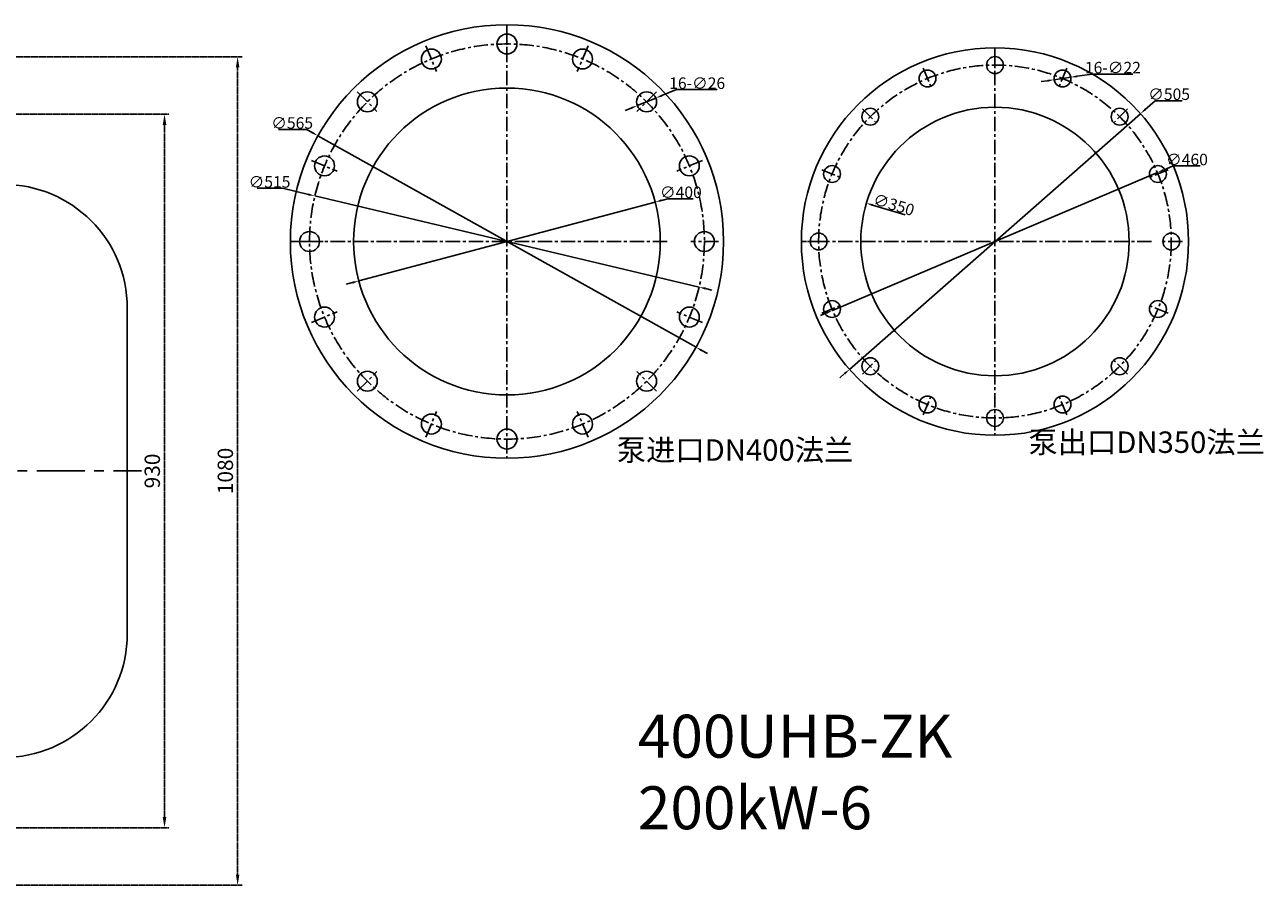
# Model space of a CAD drawing. Extents: x 122193 to 127690, y 39192 to 42457.
# Drawn here: x 125818 to 127433, y 39329 to 40451 of the extents above; entities that cross this region are included whole.
import ezdxf

# ---------------------------------------------------------------- set-up
doc = ezdxf.new("R2010")
doc.units = 0
doc.header["$MEASUREMENT"] = 0
doc.linetypes.add('CENTER', pattern=[2, 1.25, -0.25, 0.25, -0.25])
doc.linetypes.add('PHANTOM2', pattern=[1.25, 0.625, -0.125, 0.125, -0.125, 0.125, -0.125])
doc.layers.get('0').update_dxf_attribs({"linetype": 'CONTINUOUS'})
doc.layers.get('DEFPOINTS').update_dxf_attribs({"linetype": 'CONTINUOUS'})
for name, color, linetype in [('1', 7, 'CONTINUOUS'), ('2', 1, 'CONTINUOUS'), ('5', 4, 'CENTER'), ('尺寸线', 1, 'CONTINUOUS')]:
    doc.layers.add(name, color=color, linetype=linetype)
doc.styles.get("Standard").update_dxf_attribs({"font": 'txt.shx', "width": 0.65, "height": 7})
doc.styles.add('样式 1', font='txt.shx', dxfattribs={"width": 0.65, "height": 15, "bigfont": 'hztxt.shx'})
doc.styles.add('样式 10', font='txt.shx', dxfattribs={"width": 0.65, "height": 20})
doc.dimstyles.new('ISO-25_WS', dxfattribs={"dimscale": 1.414141, "dimtxt": 8, "dimasz": 6, "dimexe": 1.25, "dimexo": 0, "dimtad": 1, "dimtoh": 1, "dimdec": 0, "dimdsep": 46, "dimtxsty": '样式 1', "dimcen": 2.5, "dimclrd": 1, "dimclre": 1, "dimclrt": 1, "dimadec": 0, "dimazin": 0, "dimtfac": 1, "dimtdec": 0, "dimtmove": 0, "dimatfit": 3, "dimfxl": 0, "dimtolj": 1, "dimtzin": 0, "dimarcsym": 0})
doc.dimstyles.new('STANDARD$0', dxfattribs={"dimscale": 4, "dimtxt": 3.5, "dimasz": 3.5, "dimexe": 1.5, "dimexo": 0, "dimgap": 1.5, "dimtad": 1, "dimdec": 0, "dimzin": 0, "dimdsep": 46, "dimtxsty": 'Standard', "dimcen": 0, "dimclrd": 256, "dimclre": 256, "dimclrt": 256, "dimadec": 0, "dimazin": 0, "dimtfac": 1, "dimtdec": 4, "dimtmove": 0, "dimatfit": 3, "dimfxl": 0, "dimtolj": 1, "dimtzin": 0, "dimarcsym": 0})

# ---------------------------------------------------------------- blocks, each defined once
blk = doc.blocks.new('*D1')
at = {"layer": 'DEFPOINTS', "color": 0, "linetype": 'PHANTOM2', "transparency": 16777216}
for p in [(125187.5, 40334.3), (126000.4, 40334.3), (125187.5, 39404.3)]:
    blk.add_point(p, dxfattribs=at)
at = {"layer": '尺寸线', "linetype": 'PHANTOM2', "lineweight": -2, "transparency": 16777216}
for p, q in [((125187.5, 40334.3), (126006.4, 40334.3)), ((126000.4, 39418.3), (126000.4, 40320.3)), ((125187.5, 39404.3), (126006.4, 39404.3))]:
    blk.add_line(p, q, dxfattribs=at)
at = {"layer": '尺寸线', "linetype": 'PHANTOM2', "transparency": 16777216}
for points in [[(125998, 40320.3), (126002.7, 40320.3), (126000.4, 40334.3)], [(125998, 39418.3), (126002.7, 39418.3), (126000.4, 39404.3)]]:
    blk.add_solid(points, dxfattribs=at)
at = {"layer": '尺寸线', "linetype": 'PHANTOM2', "transparency": 16777216, "insert": (125984.4, 39869.3), "char_height": 20, "attachment_point": 5, "rotation": 90, "style": '样式 10'}
blk.add_mtext('\\A1;930', dxfattribs=at)
blk = doc.blocks.new('*D2')
at = {"layer": 'DEFPOINTS', "color": 0, "linetype": 'PHANTOM2', "transparency": 16777216}
for p in [(125208.8, 40409.3), (126095.7, 40409.3), (125208.8, 39329.3)]:
    blk.add_point(p, dxfattribs=at)
at = {"layer": '尺寸线', "linetype": 'PHANTOM2', "lineweight": -2, "transparency": 16777216}
for p, q in [((125208.8, 40409.3), (126101.7, 40409.3)), ((126095.7, 39343.3), (126095.7, 40395.3)), ((125208.8, 39329.3), (126101.7, 39329.3))]:
    blk.add_line(p, q, dxfattribs=at)
at = {"layer": '尺寸线', "linetype": 'PHANTOM2', "transparency": 16777216}
for points in [[(126093.4, 40395.3), (126098, 40395.3), (126095.7, 40409.3)], [(126093.4, 39343.3), (126098, 39343.3), (126095.7, 39329.3)]]:
    blk.add_solid(points, dxfattribs=at)
at = {"layer": '尺寸线', "linetype": 'PHANTOM2', "transparency": 16777216, "insert": (126079.7, 39869.3), "char_height": 20, "attachment_point": 5, "rotation": 90, "style": '样式 10'}
blk.add_mtext('\\A1;1080', dxfattribs=at)
blk = doc.blocks.new('*D14')
at = {"layer": '2', "color": 1, "lineweight": -2, "transparency": 16777216}
blk.add_line((126966.4, 40203.2), (126923.9, 40215.9), dxfattribs=at)
at = {"layer": '2', "color": 1, "transparency": 16777216}
blk.add_solid([(126924.3, 40217.3), (126923.5, 40214.5), (126915.8, 40218.3)], dxfattribs=at)
at = {"layer": 'DEFPOINTS', "color": 0, "transparency": 16777216}
for p in [(126915.8, 40218.3), (127251.2, 40118.5)]:
    blk.add_point(p, dxfattribs=at)
at = {"layer": '2', "color": 1, "transparency": 16777216, "insert": (126951.6, 40216.4), "char_height": 15, "attachment_point": 5, "rotation": 343.4327, "style": '样式 1'}
blk.add_mtext('\\A1;∅350', dxfattribs=at)
blk = doc.blocks.new('*D15')
at = {"layer": '2', "color": 1, "lineweight": -2, "transparency": 16777216}
for p, q in [((126871.7, 40078.7), (127295.3, 40258.2)), ((127316, 40267), (127303.1, 40261.5)), ((127351, 40267), (127316, 40267)), ((126863.9, 40075.4), (126856.1, 40072))]:
    blk.add_line(p, q, dxfattribs=at)
at = {"layer": '2', "color": 1, "transparency": 16777216}
for points in [[(127302.5, 40262.8), (127303.6, 40260.2), (127295.3, 40258.2)], [(126863.4, 40076.7), (126864.5, 40074.1), (126871.7, 40078.7)]]:
    blk.add_solid(points, dxfattribs=at)
at = {"layer": 'DEFPOINTS', "color": 0, "transparency": 16777216}
for p in [(127295.3, 40258.2), (126871.7, 40078.7)]:
    blk.add_point(p, dxfattribs=at)
at = {"layer": '2', "color": 1, "transparency": 16777216, "insert": (127333.9, 40275.3), "char_height": 15, "attachment_point": 5, "style": '样式 1'}
blk.add_mtext('\\A1;∅460', dxfattribs=at)
blk = doc.blocks.new('*D16')
at = {"layer": '2', "color": 1, "lineweight": -2, "transparency": 16777216}
for p, q in [((127292.6, 40352), (127279.6, 40340.6)), ((127327.6, 40352), (127292.6, 40352)), ((126893.8, 40001.8), (127273.2, 40335)), ((126887.4, 39996.2), (126881, 39990.6))]:
    blk.add_line(p, q, dxfattribs=at)
at = {"layer": '2', "color": 1, "transparency": 16777216}
for points in [[(127278.7, 40341.7), (127280.5, 40339.6), (127273.2, 40335)], [(126886.4, 39997.3), (126888.3, 39995.2), (126893.8, 40001.8)]]:
    blk.add_solid(points, dxfattribs=at)
at = {"layer": 'DEFPOINTS', "color": 0, "transparency": 16777216}
for p in [(127273.2, 40335), (126893.8, 40001.8)]:
    blk.add_point(p, dxfattribs=at)
at = {"layer": '2', "color": 1, "transparency": 16777216, "insert": (127310.6, 40360.4), "char_height": 15, "attachment_point": 5, "style": '样式 1'}
blk.add_mtext('\\A1;∅505', dxfattribs=at)
blk = doc.blocks.new('*D17')
at = {"layer": '2', "color": 1, "lineweight": -2, "transparency": 16777216}
for p, q in [((127160.6, 40379.3), (127182.4, 40382.5)), ((127210.4, 40386.7), (127190.8, 40383.8)), ((127263.3, 40386.7), (127210.4, 40386.7)), ((127152.2, 40378), (127143.9, 40376.8))]:
    blk.add_line(p, q, dxfattribs=at)
at = {"layer": '2', "color": 1, "transparency": 16777216}
for points in [[(127190.6, 40385.2), (127191, 40382.4), (127182.4, 40382.5)], [(127152, 40379.4), (127152.5, 40376.6), (127160.6, 40379.3)]]:
    blk.add_solid(points, dxfattribs=at)
at = {"layer": 'DEFPOINTS', "color": 0, "transparency": 16777216}
for p in [(127182.4, 40382.5), (127160.6, 40379.3)]:
    blk.add_point(p, dxfattribs=at)
at = {"layer": '2', "color": 1, "transparency": 16777216, "insert": (127237.3, 40395.1), "char_height": 15, "attachment_point": 5, "style": '样式 1'}
blk.add_mtext('\\A1;16-∅22', dxfattribs=at)
blk = doc.blocks.new('*D18')
at = {"layer": '2', "color": 1, "lineweight": -2, "transparency": 16777216}
for p, q in [((126656.7, 40224.2), (126648.5, 40222)), ((126690, 40224.2), (126656.7, 40224.2)), ((126253.7, 40117), (126640.3, 40219.8)), ((126245.5, 40114.8), (126237.3, 40112.6))]:
    blk.add_line(p, q, dxfattribs=at)
at = {"layer": '2', "color": 1, "transparency": 16777216}
for points in [[(126648.1, 40223.4), (126648.8, 40220.7), (126640.3, 40219.8)], [(126245.2, 40116.2), (126245.9, 40113.4), (126253.7, 40117)]]:
    blk.add_solid(points, dxfattribs=at)
at = {"layer": 'DEFPOINTS', "color": 0, "transparency": 16777216}
for p in [(126640.3, 40219.8), (126253.7, 40117)]:
    blk.add_point(p, dxfattribs=at)
at = {"layer": '2', "color": 1, "transparency": 16777216, "insert": (126673.8, 40232.6), "char_height": 15, "attachment_point": 5, "style": '样式 1'}
blk.add_mtext('\\A1;∅400', dxfattribs=at)
blk = doc.blocks.new('*D19')
at = {"layer": '2', "color": 1, "lineweight": -2, "transparency": 16777216}
for p, q in [((126121.1, 40237.8), (126154.4, 40237.8)), ((126154.4, 40237.8), (126188.2, 40229.8)), ((126697.5, 40109), (126196.4, 40227.8)), ((126705.8, 40107.1), (126714.1, 40105.1))]:
    blk.add_line(p, q, dxfattribs=at)
at = {"layer": '2', "color": 1, "transparency": 16777216}
for points in [[(126188.5, 40231.1), (126187.8, 40228.4), (126196.4, 40227.8)], [(126706.1, 40108.5), (126705.5, 40105.7), (126697.5, 40109)]]:
    blk.add_solid(points, dxfattribs=at)
at = {"layer": 'DEFPOINTS', "color": 0, "transparency": 16777216}
for p in [(126196.4, 40227.8), (126697.5, 40109)]:
    blk.add_point(p, dxfattribs=at)
at = {"layer": '2', "color": 1, "transparency": 16777216, "insert": (126137.3, 40246.1), "char_height": 15, "attachment_point": 5, "style": '样式 1'}
blk.add_mtext('\\A1;∅515', dxfattribs=at)
blk = doc.blocks.new('*D20')
at = {"layer": '2', "color": 1, "lineweight": -2, "transparency": 16777216}
for p, q in [((126149, 40314.6), (126185.6, 40314.6)), ((126185.6, 40314.6), (126193, 40310.4)), ((126693.6, 40030.6), (126200.4, 40306.3)), ((126701, 40026.4), (126708.4, 40022.3))]:
    blk.add_line(p, q, dxfattribs=at)
at = {"layer": '2', "color": 1, "transparency": 16777216}
for points in [[(126193.7, 40311.7), (126192.3, 40309.2), (126200.4, 40306.3)], [(126701.7, 40027.6), (126700.3, 40025.2), (126693.6, 40030.6)]]:
    blk.add_solid(points, dxfattribs=at)
at = {"layer": 'DEFPOINTS', "color": 0, "transparency": 16777216}
for p in [(126200.4, 40306.3), (126693.6, 40030.6)]:
    blk.add_point(p, dxfattribs=at)
at = {"layer": '2', "color": 1, "transparency": 16777216, "insert": (126166.8, 40322.9), "char_height": 15, "attachment_point": 5, "style": '样式 1'}
blk.add_mtext('\\A1;∅565', dxfattribs=at)
blk = doc.blocks.new('*D21')
at = {"layer": '2', "color": 1, "lineweight": -2, "transparency": 16777216}
for p, q in [((126668.3, 40366.4), (126649, 40358.6)), ((126721.1, 40366.4), (126668.3, 40366.4)), ((126617, 40345.6), (126641.1, 40355.4)), ((126609.2, 40342.4), (126601.3, 40339.2))]:
    blk.add_line(p, q, dxfattribs=at)
at = {"layer": '2', "color": 1, "transparency": 16777216}
for points in [[(126648.5, 40359.9), (126649.5, 40357.3), (126641.1, 40355.4)], [(126608.6, 40343.7), (126609.7, 40341.1), (126617, 40345.6)]]:
    blk.add_solid(points, dxfattribs=at)
at = {"layer": 'DEFPOINTS', "color": 0, "transparency": 16777216}
for p in [(126641.1, 40355.4), (126617, 40345.6)]:
    blk.add_point(p, dxfattribs=at)
at = {"layer": '2', "color": 1, "transparency": 16777216, "insert": (126695.1, 40374.8), "char_height": 15, "attachment_point": 5, "style": '样式 1'}
blk.add_mtext('\\A1;16-∅26', dxfattribs=at)

msp = doc.modelspace()

# ---------------------------------------------------------------- linework, layer by layer
msp.add_line((125951.8, 39657.1), (125951.8, 40081.6))
for centre, start, end in [((125790.6, 40081.6), 0, 90), ((125790.6, 39657.1), 270, 0)]:
    msp.add_arc(centre, 161.2, start, end)
at = {"layer": '1'}
for centre, radius in [((126447, 40168.4), 282.5), ((126447, 40425.9), 13), ((126348.4, 40406.3), 13), ((126545.5, 40406.3), 13), ((127083.5, 40168.4), 252.5), ((127083.5, 40398.4), 11), ((126995.5, 40380.9), 11), ((127171.5, 40380.9), 11), ((126447, 40168.4), 200), ((126264.9, 40350.5), 13), ((126629.1, 40350.5), 13), ((127083.5, 40168.4), 175), ((126920.9, 40331.1), 11), ((127246.1, 40331.1), 11), ((126209.1, 40267), 13), ((126684.9, 40267), 13), ((126871, 40256.4), 11), ((127296, 40256.4), 11), ((126189.5, 40168.4), 13), ((126704.5, 40168.4), 13), ((126853.5, 40168.4), 11), ((127313.5, 40168.4), 11), ((126209.1, 40069.9), 13), ((126684.9, 40069.9), 13), ((126871, 40080.4), 11), ((127296, 40080.4), 11), ((126920.9, 40005.8), 11), ((127246.1, 40005.8), 11), ((126264.9, 39986.3), 13), ((126629.1, 39986.3), 13), ((126995.5, 39955.9), 11), ((127171.5, 39955.9), 11), ((127083.5, 39938.4), 11), ((126348.4, 39930.5), 13), ((126545.5, 39930.5), 13), ((126447, 39910.9), 13)]:
    msp.add_circle(centre, radius, dxfattribs=at)
at = {"layer": '5', "ltscale": 15}
for p, q in [((126447, 40450.9), (126447, 39885.9)), ((126447, 40444.5), (126447, 40408.2)), ((126341.3, 40423.5), (126355.2, 40389.9)), ((126552.7, 40423.5), (126538.7, 40389.9)), ((127083.5, 40420.9), (127083.5, 39915.9)), ((127083.5, 40413), (127083.5, 40384)), ((126989.9, 40394.4), (127001, 40367.6)), ((127177.1, 40394.4), (127166, 40367.6)), ((126251.7, 40363.7), (126277.4, 40338)), ((126642.2, 40363.7), (126616.5, 40338)), ((126910.6, 40341.4), (126931.1, 40320.8)), ((127256.4, 40341.4), (127235.9, 40320.8)), ((126191.9, 40274.1), (126225.5, 40260.2)), ((126702.1, 40274.1), (126668.5, 40260.2)), ((126857.5, 40262), (126884.3, 40250.9)), ((127309.5, 40262), (127282.6, 40250.9)), ((126655.8, 40168.4), (126164.5, 40168.4)), ((126170.9, 40168.4), (126207.2, 40168.4)), ((126723.1, 40168.4), (126686.8, 40168.4)), ((127287.8, 40168.4), (126831, 40168.4)), ((126838.9, 40168.4), (126867.9, 40168.4)), ((127328.1, 40168.4), (127299.1, 40168.4)), ((126191.9, 40062.8), (126225.5, 40076.7)), ((126702.1, 40062.8), (126668.5, 40076.7)), ((126857.5, 40074.8), (126884.3, 40085.9)), ((127309.5, 40074.8), (127282.6, 40085.9)), ((126910.6, 39995.5), (126931.1, 40016)), ((127256.4, 39995.5), (127235.9, 40016)), ((126251.7, 39973.2), (126277.4, 39998.9)), ((126642.2, 39973.2), (126616.5, 39998.9)), ((126989.9, 39942.5), (127001, 39969.3)), ((127177.1, 39942.5), (127166, 39969.3)), ((126341.3, 39913.3), (126355.2, 39946.9)), ((126552.7, 39913.3), (126538.7, 39946.9)), ((127083.5, 39923.8), (127083.5, 39952.9)), ((126447, 39892.3), (126447, 39928.7))]:
    msp.add_line(p, q, dxfattribs=at)
at = {"layer": '5', "ltscale": 50}
msp.add_line((122533.8, 39869.3), (125970.3, 39869.3), dxfattribs=at)
at = {"layer": '5', "ltscale": 15}
for centre, radius in [((126447, 40168.4), 257.5), ((127083.5, 40168.4), 230)]:
    msp.add_circle(centre, radius, dxfattribs=at)

# ---------------------------------------------------------------- texts
at = {"layer": '2', "attachment_point": 1}
for s, insert, char_height, width in [('{\\fSimSun|b0|i0|c134|p2;泵进口}DN400{\\fSimSun|b0|i0|c134|p2;法兰}', (126590.2, 39910.6), 28, 317.607), ('{\\fSimSun|b0|i0|c134|p2;泵出口}DN350{\\fSimSun|b0|i0|c134|p2;法兰}', (127127.1, 39920.8), 28, 317.607), ('{\\fSimSun|b0|i0|c134|p2;400UHB-ZK 200kW-6}', (126617.8, 39551.6), 56, 635.213)]:
    msp.add_mtext(s, dxfattribs=dict(at, insert=insert, char_height=char_height, width=width))

# ---------------------------------------------------------------- dimensions: what is measured, and where the dimension line sits
at = {"layer": '2'}
for p1, p2, picture, middle in [((127160.6, 40379.3), (127182.4, 40382.5), '*D17', (127210.4, 40386.7)), ((126617, 40345.6), (126641.1, 40355.4), '*D21', (126695.1, 40366.4))]:
    dim = msp.add_diameter_dim_2p(p1=p1, p2=p2, text='16-<>', dimstyle='ISO-25_WS', dxfattribs=at)
    dim.commit()
    dim.dimension.update_dxf_attribs({"geometry": picture, "text_midpoint": middle, "dimtype": 163})
for p1, p2, picture, middle in [((126893.8, 40001.8), (127273.2, 40335), '*D16', (127310.6, 40352)), ((126871.7, 40078.7), (127295.3, 40258.2), '*D15', (127333.9, 40267)), ((126697.5, 40109), (126196.4, 40227.8), '*D19', (126154.4, 40237.8)), ((127251.2, 40118.5), (126915.8, 40218.3), '*D14', (126949.2, 40208.4))]:
    dim = msp.add_diameter_dim_2p(p1=p1, p2=p2, dimstyle='ISO-25_WS', dxfattribs=at)
    dim.commit()
    dim.dimension.update_dxf_attribs({"geometry": picture, "text_midpoint": middle, "dimtype": 163})
for p1, p2, picture, middle in [((126693.6, 40030.6), (126200.4, 40306.3), '*D20', (126166.8, 40322.9)), ((126253.7, 40117), (126640.3, 40219.8), '*D18', (126673.8, 40232.6))]:
    dim = msp.add_diameter_dim_2p(p1=p1, p2=p2, dimstyle='ISO-25_WS', dxfattribs=at)
    dim.commit()
    dim.dimension.update_dxf_attribs({"geometry": picture, "text_midpoint": middle})
at = {"layer": '尺寸线', "linetype": 'PHANTOM2'}
for base, p1, p2, picture, middle in [((126095.7, 40409.3), (125208.8, 39329.3), (125208.8, 40409.3), '*D2', (126079.7, 39869.3)), ((126000.4, 40334.3), (125187.5, 39404.3), (125187.5, 40334.3), '*D1', (125984.4, 39869.3))]:
    dim = msp.add_linear_dim(base=base, p1=p1, p2=p2, angle=90, dimstyle='STANDARD$0', override={"dimtxsty": '样式 10'}, dxfattribs=at)
    dim.commit()
    dim.dimension.update_dxf_attribs({"geometry": picture, "text_midpoint": middle})

doc.saveas('drawing.dxf')
